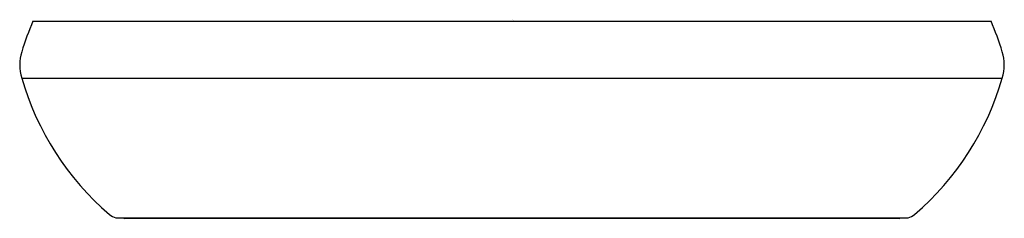
# Model space of a CAD drawing. Units: inches. Extents: x 2824.94 to 2828.47, y 140.91 to 141.63.
import ezdxf

# ---------------------------------------------------------------- set-up
doc = ezdxf.new("R2010")
doc.units = ezdxf.units.IN
doc.header["$LTSCALE"] = 0.64311
doc.header["$MEASUREMENT"] = 0
doc.layers.get('0').update_dxf_attribs({"color": 255, "linetype": 'CONTINUOUS'})
doc.layers.get('Defpoints').update_dxf_attribs({"linetype": 'CONTINUOUS'})
doc.styles.get("Standard").update_dxf_attribs({"font": 'txt', "width": 0.8})

msp = doc.modelspace()

# ---------------------------------------------------------------- linework, layer by layer
for p, q in [((2824.9908, 141.6211), (2828.426, 141.6211)), ((2824.9506, 141.4166), (2828.4662, 141.4166)), ((2825.2881, 140.9144), (2828.1288, 140.9144)), ((2828.0963, 140.9125), (2825.32, 140.9125))]:
    msp.add_line(p, q)
for centre, radius, start, end in [((2826.1538, 141.1352), 1.2604, 157.3231, 162.6632), ((2827.263, 141.1352), 1.2604, 17.3368, 22.6769), ((2825.1017, 141.4636), 0.1582, 162.6632, 197.3256), ((2828.3152, 141.4636), 0.1582, 342.6744, 17.3368), ((2825.9319, 141.6997), 1.0213, 196.0968, 229.2263), ((2827.4849, 141.6997), 1.0213, 310.7737, 343.9032), ((2825.3026, 140.9713), 0.0587, 230.0575, 255.6671), ((2828.1142, 140.9713), 0.0587, 284.3329, 309.9425), ((2825.3206, 140.9226), 0.0101, 234.047, 266.3802), ((2828.0963, 140.9224), 0.00995, 270.1366, 306.1075)]:
    msp.add_arc(centre, radius, start, end)

# ---------------------------------------------------------------- texts
at = {"layer": 'Defpoints'}
for tag, p, s in [('TRADENAME', (2826.7089, 141.6237), 'AIRFOIL'), ('MODELNUMBER', (2826.7089, 141.6253), 'K-881T'), ('PRODUCT', (2826.7089, 141.622), 'INTERFACE')]:
    msp.add_attdef(tag, p, s, height=0.001, dxfattribs=at)

doc.saveas('drawing.dxf')
